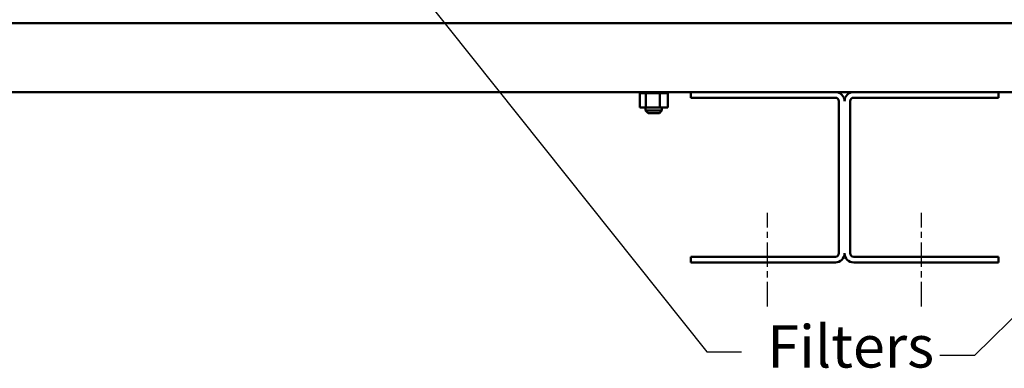
# Model space of a CAD drawing. Units: inches. Extents: x 4 to 172, y 2 to 134.
# Drawn here: x 22 to 44, y 57 to 65 of the extents above; entities that cross this region are included whole.
import ezdxf

# ---------------------------------------------------------------- set-up
doc = ezdxf.new("R2010")
doc.units = ezdxf.units.IN
doc.header["$LTSCALE"] = 8
doc.header["$MEASUREMENT"] = 0
doc.linetypes.add('CHAIN', pattern=[0.7087, 0.4724, -0.0591, 0.1181, -0.0591])
for name, color, linetype, lineweight in [('Centerline (ANSI)', 7, 'Continuous', 25), ('Symbol (ANSI)', 7, 'Continuous', 25), ('Visible (ANSI)', 7, 'Continuous', 50)]:
    doc.layers.add(name, color=color, linetype=linetype, lineweight=lineweight)
doc.styles.add('Note Text (ANSI)', font='tahoma.ttf')
doc.dimstyles.new('Default (ANSI)$7', dxfattribs={"dimscale": 8, "dimtxt": 0.12, "dimasz": 0.098425, "dimexe": 0.125, "dimexo": 0.0625, "dimgap": 0.031496, "dimtad": 0, "dimtih": 1, "dimtoh": 1, "dimrnd": 1e-08, "dimzin": 0, "dimdsep": 46, "dimtxsty": 'Note Text (ANSI)', "dimcen": 0.09, "dimdle": 0.393701, "dimclrd": 256, "dimclre": 256, "dimclrt": 256, "dimadec": 0, "dimazin": 1, "dimtfac": 1, "dimtofl": 0, "dimtmove": 0, "dimatfit": 3, "dimfxl": 1, "dimtolj": 1, "dimtzin": 4, "dimlwd": -1, "dimlwe": -1, "dimarcsym": 0})

msp = doc.modelspace()

# ---------------------------------------------------------------- linework, layer by layer
at = {"layer": 'Centerline (ANSI)', "linetype": 'CHAIN', "ltscale": 0.14767}
for p, q in [((38.883, 58.495), (38.883, 60.623)), ((42.383, 58.495), (42.383, 60.623))]:
    msp.add_line(p, q, dxfattribs=at)
at = {"layer": 'Visible (ANSI)'}
for p, q in [((65.061, 64.932), (16.205, 64.932)), ((16.205, 63.367), (37.133, 63.367)), ((35.968, 63.341), (35.968, 63.367)), ((35.968, 63.341), (35.973, 63.341)), ((35.972, 63.012), (35.972, 63.341)), ((35.973, 63.341), (35.973, 63.367)), ((35.973, 63.341), (35.973, 63.367)), ((35.973, 63.341), (35.989, 63.341)), ((35.973, 63.341), (35.973, 63.341)), ((35.989, 63.341), (35.989, 63.367)), ((35.99, 63.341), (35.989, 63.341)), ((35.99, 63.341), (35.99, 63.367)), ((35.99, 63.341), (36.017, 63.341)), ((36.017, 63.341), (36.017, 63.367)), ((36.019, 63.341), (36.017, 63.341)), ((36.019, 63.341), (36.019, 63.367)), ((36.019, 63.341), (36.055, 63.341)), ((36.055, 63.341), (36.055, 63.367)), ((36.058, 63.341), (36.055, 63.341)), ((36.058, 63.341), (36.058, 63.367)), ((36.058, 63.341), (36.086, 63.341)), ((36.103, 63.341), (36.086, 63.341)), ((36.103, 63.341), (36.103, 63.367)), ((36.106, 63.341), (36.103, 63.341)), ((36.106, 63.341), (36.106, 63.367)), ((36.106, 63.341), (36.108, 63.341)), ((36.11, 63.341), (36.108, 63.341)), ((36.158, 63.341), (36.11, 63.341)), ((36.11, 63.012), (36.11, 63.341)), ((36.158, 63.341), (36.158, 63.367)), ((36.161, 63.341), (36.158, 63.341)), ((36.161, 63.341), (36.161, 63.367)), ((36.161, 63.341), (36.218, 63.341)), ((36.218, 63.341), (36.218, 63.367)), ((36.221, 63.341), (36.218, 63.341)), ((36.221, 63.341), (36.221, 63.367)), ((36.221, 63.341), (36.281, 63.341)), ((36.281, 63.341), (36.281, 63.367)), ((36.284, 63.341), (36.281, 63.341)), ((36.284, 63.341), (36.284, 63.367)), ((36.284, 63.341), (36.344, 63.341)), ((36.344, 63.341), (36.344, 63.367)), ((36.347, 63.341), (36.344, 63.341)), ((36.347, 63.341), (36.347, 63.367)), ((36.347, 63.341), (36.364, 63.341)), ((36.392, 63.341), (36.364, 63.341)), ((36.392, 63.341), (36.405, 63.341)), ((36.405, 63.341), (36.405, 63.367)), ((36.408, 63.341), (36.405, 63.341)), ((36.408, 63.341), (36.408, 63.367)), ((36.429, 63.341), (36.408, 63.341)), ((36.448, 63.341), (36.429, 63.341)), ((36.429, 63.012), (36.429, 63.341)), ((36.448, 63.341), (36.462, 63.341)), ((36.462, 63.341), (36.462, 63.367)), ((36.465, 63.341), (36.462, 63.341)), ((36.465, 63.341), (36.465, 63.367)), ((36.465, 63.341), (36.512, 63.341)), ((36.512, 63.341), (36.512, 63.367)), ((36.514, 63.341), (36.512, 63.341)), ((36.514, 63.341), (36.514, 63.367)), ((36.514, 63.341), (36.554, 63.341)), ((36.554, 63.341), (36.554, 63.367)), ((36.556, 63.341), (36.554, 63.341)), ((36.556, 63.341), (36.556, 63.367)), ((36.556, 63.341), (36.586, 63.341)), ((36.586, 63.341), (36.586, 63.367)), ((36.587, 63.341), (36.586, 63.341)), ((36.587, 63.341), (36.587, 63.367)), ((36.587, 63.341), (36.606, 63.341)), ((36.606, 63.341), (36.606, 63.367)), ((36.607, 63.341), (36.606, 63.341)), ((36.607, 63.341), (36.607, 63.367)), ((36.611, 63.341), (36.607, 63.341)), ((36.611, 63.341), (36.614, 63.341)), ((36.611, 63.012), (36.611, 63.341)), ((36.614, 63.341), (36.614, 63.367)), ((36.615, 63.341), (36.614, 63.341)), ((36.615, 63.341), (36.615, 63.367)), ((37.133, 63.239), (37.133, 63.367)), ((37.133, 63.367), (40.425, 63.367)), ((40.425, 63.239), (37.133, 63.239)), ((40.425, 63.367), (40.841, 63.367)), ((40.841, 63.367), (44.133, 63.367)), ((44.133, 63.239), (40.841, 63.239)), ((44.133, 63.367), (65.061, 63.367)), ((44.133, 63.367), (44.133, 63.239)), ((35.972, 63.012), (36.11, 63.012)), ((36.104, 63.012), (36.104, 62.95)), ((36.104, 62.95), (36.479, 62.95)), ((36.164, 62.89), (36.104, 62.95)), ((36.11, 63.012), (36.429, 63.012)), ((36.419, 62.89), (36.479, 62.95)), ((36.429, 63.012), (36.611, 63.012)), ((36.479, 63.012), (36.479, 62.95)), ((40.505, 59.703), (40.505, 63.159)), ((40.761, 63.159), (40.761, 59.703)), ((36.419, 62.89), (36.164, 62.89)), ((37.133, 59.623), (40.425, 59.623)), ((37.133, 59.495), (37.133, 59.623)), ((40.841, 59.623), (44.133, 59.623)), ((44.133, 59.623), (44.133, 59.495)), ((40.425, 59.495), (37.133, 59.495)), ((44.133, 59.495), (40.841, 59.495))]:
    msp.add_line(p, q, dxfattribs=at)
for centre, radius, start, end in [((40.425, 63.159), 0.208, 0, 90), ((40.425, 63.159), 0.08, 0, 90), ((40.841, 63.159), 0.208, 90, 180), ((40.841, 63.159), 0.08, 90, 180), ((40.425, 59.703), 0.208, 270, 0), ((40.425, 59.703), 0.08, 270, 0.0001), ((40.841, 59.703), 0.208, 180, 270), ((40.841, 59.703), 0.08, 180, 270)]:
    msp.add_arc(centre, radius, start, end, dxfattribs=at)

# ---------------------------------------------------------------- texts
at = {"layer": 'Symbol (ANSI)', "insert": (38.875, 58.066), "char_height": 0.96, "width": 3.49381, "attachment_point": 1, "style": 'Note Text (ANSI)'}
msp.add_mtext('{\\fTahoma|b0|i0;Filters}', dxfattribs=at)
at = {"layer": 'Symbol (ANSI)', "char_height": 0.96, "style": 'Note Text (ANSI)'}
for insert, attachment_point in [((38.537, 57.944), 1), ((42.546, 57.863), 3)]:
    msp.add_mtext('{ }', dxfattribs=dict(at, insert=insert, attachment_point=attachment_point))

# ---------------------------------------------------------------- leaders
at = {"layer": 'Symbol (ANSI)', "annotation_type": 0, "has_hookline": 1, "text_width": 0.413}
for points, hookline_direction in [([(29.554, 67.421), (37.498, 57.464), (38.285, 57.464)], 0), ([(53.779, 67.321), (43.586, 57.383), (42.798, 57.383)], 1)]:
    msp.add_leader(points, dimstyle='Default (ANSI)$7', override={"dimtad": 0}, dxfattribs=dict(at, hookline_direction=hookline_direction))

doc.saveas('drawing.dxf')
